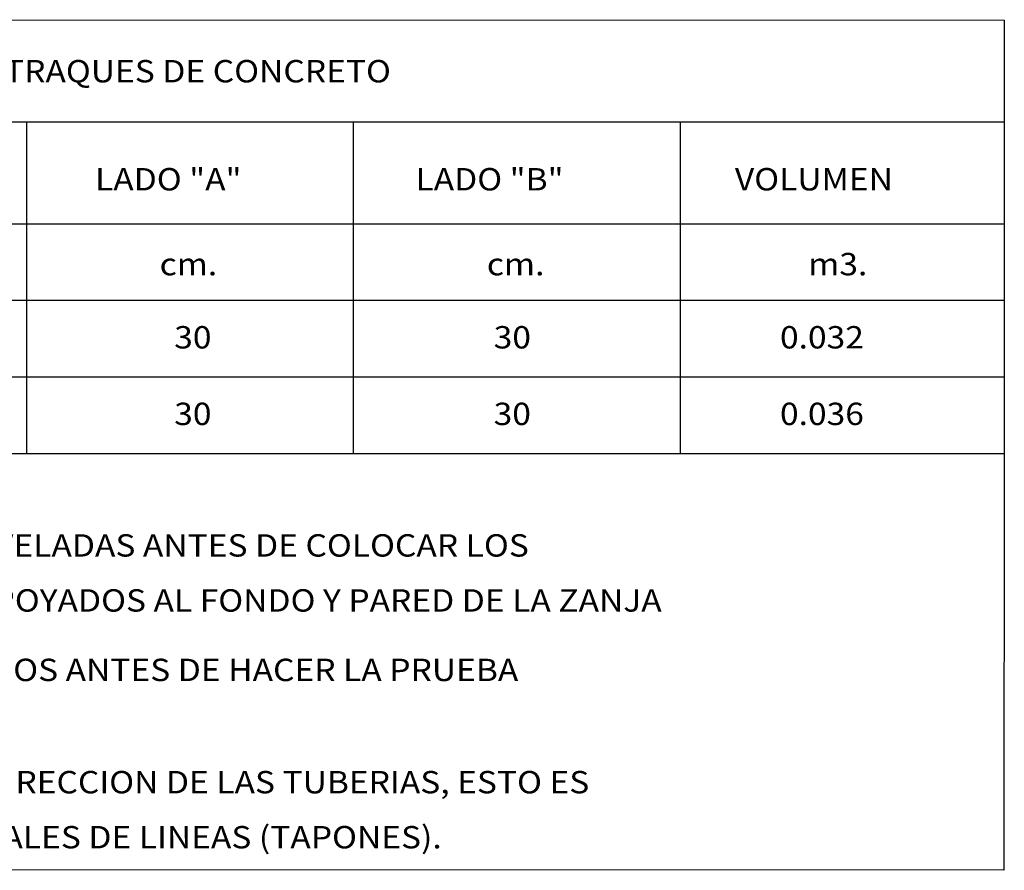
# Model space of a CAD drawing. Units: millimetres. Extents: x 322730 to 325686, y 2623385 to 2625004.
# Drawn here: x 324026 to 324065, y 2623724 to 2623757 of the extents above; entities that cross this region are included whole.
import ezdxf
from ezdxf.enums import TextEntityAlignment as Align

# ---------------------------------------------------------------- set-up
doc = ezdxf.new("R2010")
doc.units = ezdxf.units.MM
doc.layers.add('CUADRO DE DATOS', color=7, linetype='Continuous')
doc.layers.add('DET', color=7, linetype='Continuous')
doc.styles.add('RomanS', font='romans.shx')

msp = doc.modelspace()

# ---------------------------------------------------------------- linework, layer by layer
at = {"layer": 'CUADRO DE DATOS'}
for p, q in [((323988.557, 2623757.098), (324064.995, 2623757.073)), ((324064.995, 2623757.073), (324064.985, 2623740.134)), ((323988.554, 2623753.1), (324064.992, 2623753.1)), ((323988.552, 2623749.12), (324064.99, 2623749.12)), ((323988.55, 2623746.125), (324064.988, 2623746.125)), ((323988.548, 2623743.129), (324064.986, 2623743.129)), ((323988.546, 2623740.134), (324064.984, 2623740.134)), ((324064.984, 2623740.134), (324064.975, 2623723.83)), ((324064.975, 2623723.83), (323988.534, 2623723.855))]:
    msp.add_line(p, q, dxfattribs=at)
at = {"layer": 'DET', "color": 9}
for p, q in [((324026.761, 2623753.1), (324026.758, 2623740.134)), ((324039.541, 2623753.1), (324039.538, 2623740.134)), ((324052.322, 2623753.1), (324052.319, 2623740.134))]:
    msp.add_line(p, q, dxfattribs=at)

# ---------------------------------------------------------------- texts
at = {"layer": 'CUADRO DE DATOS', "style": 'RomanS', "width": 1.1}
msp.add_text('DIMENSIONES PARA ATRAQUES DE CONCRETO', height=0.875, dxfattribs=at).set_placement((324026.761, 2623755.083), align=Align.MIDDLE_CENTER)
for s, p in [('LADO "A"', (324029.442, 2623750.42)), ('LADO "B"', (324041.971, 2623750.42)), ('VOLUMEN', (324054.461, 2623750.42)), ('m3.', (324057.329, 2623747.1)), ('cm.', (324031.967, 2623747.1)), ('cm.', (324044.762, 2623747.1)), ('30', (324032.538, 2623744.239)), ('30', (324045.029, 2623744.239)), ('0.032', (324056.224, 2623744.239)), ('30', (324032.538, 2623741.244)), ('30', (324045.028, 2623741.244)), ('0.036', (324056.224, 2623741.244)), ('1.- LAS PIEZAS ESPECIALES DEBERAN ESTAR ALINEADAS Y NIVELADAS ANTES DE COLOCAR LOS', (323988.685, 2623736.099)), ('ATRAQUES LOS CUALES QUEDARAN PERFECTAMENTE APOYADOS AL FONDO Y PARED DE LA ZANJA', (323991.503, 2623733.947)), ('2.- LOS ATRAQUES DEBERAN COLOCARSE EN TODOS LOS CASOS ANTES DE HACER LA PRUEBA', (323988.722, 2623731.231)), ('3.- LOS ATRAQUES SE USARAN EN TODOS LOS CAMBIOS DE DIRECCION DE LAS TUBERIAS, ESTO ES', (323988.722, 2623726.84)), ('DONDE SE COLOQUEN PIEZAS ESPECIALES Y EN LOS FINALES DE LINEAS (TAPONES).', (323991.503, 2623724.688))]:
    msp.add_text(s, height=0.875, dxfattribs=at).set_placement(p)

doc.saveas('drawing.dxf')
